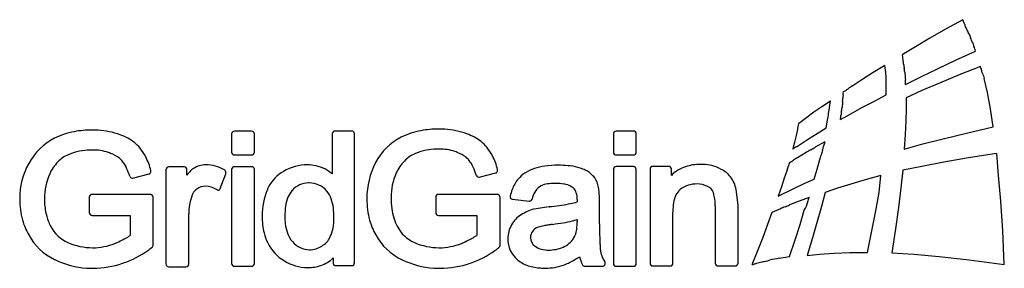
# Model space of a CAD drawing. Extents: x 0.3 to 28, y -0.2 to 6.8.
import ezdxf

# ---------------------------------------------------------------- set-up
doc = ezdxf.new("R2010")
doc.units = 0
doc.layers.add('DEFAULT_255_2_778', color=255, linetype='CONTINUOUS')

msp = doc.modelspace()

# ---------------------------------------------------------------- linework, layer by layer
at = {"layer": 'DEFAULT_255_2_778'}
for p, q in [((26.875, 6.81), (26.392, 6.541)), ((26.392, 6.541), (25.948, 6.286)), ((25.948, 6.286), (25.545, 6.044)), ((25.545, 6.044), (25.169, 5.816)), ((26.674, 5.668), (27.238, 5.923)), ((26.163, 5.426), (26.674, 5.668)), ((24.35, 5.32), (24.055, 5.135)), ((24.673, 5.522), (24.35, 5.32)), ((24.7, 5.321), (24.673, 5.523)), ((25.236, 5.334), (25.236, 5.332)), ((25.693, 5.198), (26.163, 5.426)), ((27.373, 5.495), (26.769, 5.253)), ((24.055, 5.135), (23.773, 4.95)), ((24.714, 4.692), (24.714, 5.136)), ((25.263, 4.983), (25.693, 5.198)), ((26.218, 5.025), (25.72, 4.81)), ((26.769, 5.253), (26.218, 5.025)), ((27.574, 4.754), (27.48, 5.157)), ((25.72, 4.81), (25.277, 4.608)), ((27.655, 4.298), (27.574, 4.754)), ((23.139, 4.517), (22.897, 4.358)), ((23.112, 4.335), (23.139, 4.52)), ((24.028, 4.332), (24.364, 4.507)), ((24.364, 4.507), (24.714, 4.692)), ((25.277, 4.608), (25.277, 4.299)), ((22.669, 4.2), (22.239, 3.877)), ((22.897, 4.358), (22.669, 4.2)), ((23.085, 4.16), (23.112, 4.335)), ((23.719, 4.158), (24.028, 4.332)), ((25.277, 4.299), (25.264, 3.95)), ((27.735, 3.787), (27.655, 4.298)), ((23.018, 3.76), (23.058, 3.975)), ((23.424, 3.999), (23.719, 4.158)), ((25.264, 3.95), (25.25, 3.574)), ((6.806, 3.669), (6.322, 3.669)), ((9.63, 3.672), (9.159, 3.672)), ((17.58, 3.669), (17.096, 3.669)), ((22.212, 3.718), (22.172, 3.543)), ((22.237, 3.871), (22.237, 3.871)), ((22.763, 3.601), (23.018, 3.76)), ((26.325, 3.454), (26.983, 3.612)), ((26.983, 3.612), (27.735, 3.787)), ((6.242, 3.589), (6.242, 3.078)), ((6.887, 3.078), (6.887, 3.589)), ((9.079, 3.591), (9.079, 2.462)), ((9.71, -0.044), (9.71, 3.597)), ((17.015, 3.589), (17.015, 3.078)), ((17.661, 3.078), (17.661, 3.589)), ((22.172, 3.543), (22.131, 3.358)), ((22.293, 3.305), (22.521, 3.453)), ((22.521, 3.453), (22.763, 3.601)), ((22.98, 3.363), (22.711, 3.215)), ((25.25, 3.574), (25.223, 3.157)), ((25.747, 3.306), (26.325, 3.454)), ((22.456, 3.066), (22.214, 2.918)), ((25.223, 3.157), (25.747, 3.306)), ((6.322, 2.997), (6.806, 2.997)), ((17.096, 2.997), (17.58, 2.997)), ((22.099, 2.85), (22.098, 2.85)), ((22.765, 2.596), (22.846, 2.865)), ((26.338, 2.794), (25.72, 2.673)), ((27.037, 2.915), (26.338, 2.794)), ((27.829, 3.035), (27.037, 2.915)), ((27.886, 2.417), (27.832, 3.035)), ((4.391, 2.577), (4.391, -0.075)), ((4.901, 2.658), (4.471, 2.658)), ((4.982, 2.429), (4.982, 2.577)), ((6.242, 2.585), (6.242, -0.061)), ((6.807, 2.666), (6.322, 2.666)), ((6.887, -0.061), (6.887, 2.595)), ((17.015, 2.587), (17.015, -0.06)), ((17.582, 2.667), (17.096, 2.667)), ((17.661, -0.06), (17.661, 2.595)), ((18.05, 2.595), (18.05, -0.052)), ((18.131, 2.675), (18.13, 2.675)), ((18.574, 2.675), (18.131, 2.675)), ((18.654, 2.42), (18.654, 2.595)), ((21.919, 2.569), (21.838, 2.341)), ((21.953, 2.678), (21.952, 2.676)), ((22.684, 2.314), (22.765, 2.596)), ((25.183, 2.565), (25.129, 2.068)), ((25.72, 2.673), (25.183, 2.565)), ((3.434, 2.342), (3.448, 2.342)), ((3.448, 2.342), (3.915, 2.462)), ((5.923, 2.048), (6.082, 2.464)), ((13.214, 2.369), (13.227, 2.369)), ((13.227, 2.369), (13.697, 2.49)), ((21.838, 2.341), (21.757, 2.099)), ((22.402, 2.193), (22.684, 2.314)), ((24.122, 2.298), (23.72, 2.177)), ((24.566, 2.419), (24.122, 2.298)), ((24.512, 1.935), (24.565, 2.419)), ((27.953, 1.691), (27.886, 2.417)), ((5.856, 2.008), (5.883, 2.008)), ((20.536, 1.576), (20.482, 2.019)), ((21.757, 2.099), (21.663, 1.83)), ((21.663, 1.83), (22.147, 2.072)), ((22.147, 2.072), (22.402, 2.193)), ((23.343, 2.056), (22.994, 1.935)), ((23.72, 2.177), (23.343, 2.056)), ((25.129, 2.068), (25.062, 1.517)), ((2.225, 1.804), (2.225, 1.374)), ((3.958, 1.885), (2.305, 1.885)), ((4.025, 0.462), (4.025, 1.805)), ((12.004, 1.804), (12.004, 1.374)), ((13.738, 1.885), (12.085, 1.885)), ((13.821, 0.446), (13.821, 1.803)), ((14.169, 1.752), (14.64, 1.698)), ((14.64, 1.698), (14.653, 1.698)), ((15.996, 1.738), (15.996, 1.671)), ((22.255, 1.693), (21.987, 1.586)), ((22.537, 1.801), (22.255, 1.693)), ((22.994, 1.935), (22.887, 1.546)), ((24.418, 1.424), (24.512, 1.935)), ((28.007, 0.858), (27.953, 1.691)), ((15.204, 1.536), (14.774, 1.469)), ((16.626, 1.053), (16.626, 1.644)), ((19.891, 1.56), (19.891, -0.052)), ((20.536, -0.052), (20.536, 1.576)), ((21.731, 1.479), (21.49, 1.371)), ((22.282, 1.035), (22.403, 1.438)), ((22.887, 1.546), (22.766, 1.116)), ((24.31, 0.86), (24.418, 1.424)), ((25.062, 1.517), (24.981, 0.912)), ((2.305, 1.294), (3.38, 1.294)), ((3.38, 1.294), (3.38, 0.73)), ((5.036, -0.075), (5.036, 1.335)), ((12.085, 1.294), (13.16, 1.294)), ((13.16, 1.294), (13.16, 0.73)), ((15.994, 1.174), (15.994, 1.12)), ((18.695, -0.052), (18.695, 1.388)), ((21.49, 1.371), (21.369, 1.035)), ((22.766, 1.116), (22.631, 0.659)), ((21.369, 1.035), (21.234, 0.673)), ((22.147, 0.606), (22.282, 1.035)), ((24.189, 0.242), (24.31, 0.86)), ((24.981, 0.912), (24.874, 0.24)), ((28.047, -0.095), (28.007, 0.858)), ((21.234, 0.673), (21.086, 0.296)), ((21.989, 0.135), (22.147, 0.606)), ((22.631, 0.659), (22.483, 0.162)), ((21.086, 0.296), (20.927, -0.106)), ((9.105, 0.091), (9.105, -0.044)), ((21.693, 0.082), (21.989, 0.135)), ((22.483, 0.162), (22.846, 0.202)), ((22.846, 0.202), (23.249, 0.229)), ((23.249, 0.229), (23.692, 0.242)), ((23.692, 0.242), (24.189, 0.242)), ((24.874, 0.24), (25.492, 0.2)), ((25.492, 0.2), (26.206, 0.133)), ((26.206, 0.133), (27.053, 0.039)), ((27.053, 0.039), (28.047, -0.095)), ((4.471, -0.156), (4.955, -0.156)), ((6.322, -0.142), (6.806, -0.142)), ((9.186, -0.124), (9.629, -0.124)), ((16.212, -0.14), (16.709, -0.14)), ((17.096, -0.14), (17.58, -0.14)), ((18.131, -0.132), (18.614, -0.132)), ((19.971, -0.133), (20.455, -0.133))]:
    msp.add_line(p, q, dxfattribs=at)
for centre, radius, start, end in [((25.454, 6.124), 1.578, 17.871, 25.7613), ((27.263, 6.762), 0.343, 206.4919, 206.5505), ((21.248, 3.722), 6.396, 25.8835, 26.8276), ((25.214, 5.653), 1.986, 24.0825, 25.6981), ((25.967, 5.988), 1.161, 21.1491, 24.1455), ((29.517, 7.395), 2.657, 201.8193, 204.4094), ((25.844, 5.73), 1.375, 19.0212, 24.3101), ((29.268, 6.919), 2.25, 199.2107, 202.5949), ((25.911, 5.527), 1.385, 16.6363, 22.397), ((23.647, 5.439), 1.568, 13.7391, 13.9123), ((24.032, 5.529), 1.173, 9.7873, 13.917), ((24.654, 5.633), 0.542, 0.9263, 10.212), ((24.166, 5.454), 1.046, 4.8275, 10.3154), ((23.913, 5.172), 0.802, 357.4223, 10.727), ((26.222, 5.627), 1.017, 184.7731, 190.5933), ((24.275, 5.267), 0.964, 4.0204, 10.3534), ((26.202, 5.399), 0.968, 183.9722, 190.3748), ((22.273, 3.86), 5.354, 15.7695, 17.7617), ((28.824, 5.703), 1.45, 195.4929, 202.0832), ((26.36, 5.232), 1.11, 180.3654, 184.6612), ((30.113, 5.512), 4.874, 184.3606, 184.7951), ((23.795, 4.965), 1.468, 0.7201, 5.4831), ((22.785, 4.792), 0.72, 352.1254, 358.6977), ((22.565, 6.367), 1.848, 300.5514, 305.5188), ((24.712, 3.359), 1.848, 120.5515, 125.5187), ((24.059, 4.414), 0.582, 176.3088, 179.8546), ((24.894, 4.355), 1.418, 173.6342, 176.0917), ((22.603, 4.623), 0.888, 352.8421, 358.5792), ((24.273, 4.591), 0.782, 172.5187, 179.3067), ((24.388, 4.039), 0.954, 169.4152, 175.6264), ((22.455, 4.401), 1.013, 349.3511, 355.242), ((24.515, 4.228), 1.054, 169.7541, 175.1625), ((48.315, -0.988), 25.739, 168.8681, 168.8842), ((22.038, 4.219), 1.049, 346.9096, 356.6885), ((22.808, 4.16), 0.277, 359.7614, 359.9997), ((21.99, 4.228), 1.452, 350.9405, 355.4061), ((2.216, 1.446), 2.245, 100.5939, 115.6597), ((2.292, 1.029), 2.669, 89.7896, 100.5595), ((2.305, 0.802), 2.896, 86.5917, 90.0606), ((2.379, 1.682), 2.013, 69.1611, 87.1879), ((6.329, 3.582), 0.0873, 94.1683, 175.8316), ((6.8, 3.582), 0.0873, 4.1684, 85.8317), ((9.166, 3.584), 0.0874, 94.215, 175.785), ((9.623, 3.591), 0.0874, 4.215, 85.785), ((11.999, 1.474), 2.245, 100.5927, 115.6583), ((12.075, 1.057), 2.669, 89.7904, 100.5596), ((12.088, 0.829), 2.896, 86.5917, 90.0606), ((12.161, 1.71), 2.013, 69.1611, 87.1879), ((17.103, 3.582), 0.0874, 94.2152, 175.7849), ((17.583, 3.592), 0.0776, 357.8731, 92.3389), ((22.869, 3.687), 0.658, 163.8096, 177.3086), ((0.908, 9.122), 21.966, 346.1712, 346.1864), ((2.048, 1.928), 1.739, 117.5399, 151.5767), ((2.668, 2.281), 1.352, 61.6363, 71.604), ((2.749, 2.423), 1.189, 40.0433, 61.805), ((11.831, 1.955), 1.74, 117.5457, 151.571), ((12.451, 2.309), 1.351, 61.6344, 71.6044), ((12.532, 2.451), 1.189, 40.0256, 61.8035), ((17.549, 3.589), 0.111, 0.0384, 0.192), ((20.192, 3.725), 1.974, 346.3067, 349.3002), ((24.727, 2.814), 1.831, 162.6002, 166.5555), ((2.162, 1.964), 1.161, 96.7604, 111.9607), ((2.306, 0.908), 2.227, 89.6691, 97.2429), ((2.345, 1.803), 1.332, 71.5847, 91.0993), ((2.473, 2.251), 0.866, 65.7173, 70.2963), ((2.594, 2.308), 1.381, 27.4495, 39.5317), ((6.331, 3.078), 0.0894, 179.9871, 180.5556), ((6.319, 3.075), 0.0776, 178.3147, 272.3153), ((6.809, 3.075), 0.0776, 268.3147, 2.3153), ((11.956, 1.784), 1.359, 109.2823, 113.5735), ((11.942, 1.99), 1.162, 96.7648, 111.9532), ((12.086, 0.935), 2.226, 89.6688, 97.244), ((12.124, 1.829), 1.333, 71.5892, 91.0984), ((12.253, 2.278), 0.866, 65.7175, 70.2994), ((12.332, 2.268), 0.846, 51.5752, 70.8526), ((12.378, 2.337), 1.379, 27.4517, 39.5475), ((17.105, 3.078), 0.0894, 179.9871, 180.5556), ((17.093, 3.075), 0.0776, 178.3147, 272.3153), ((17.583, 3.075), 0.0776, 268.3147, 2.3153), ((21.336, 3.447), 0.796, 338.6267, 346.2386), ((22.809, 2.205), 1.2, 121.4345, 127.5568), ((21.582, 4.216), 1.156, 301.3553, 307.9415), ((23.286, 1.787), 1.525, 117.4346, 122.9861), ((29.641, -9.937), 14.86, 118.3399, 118.3523), ((21.861, 4.538), 1.573, 297.4692, 302.7262), ((24.24, 2.702), 1.391, 162.5338, 167.9724), ((21.716, 3.514), 1.26, 341.7896, 345.7299), ((18.47, 4.36), 4.615, 345.4842, 345.9562), ((2.159, 1.995), 1.149, 135.622, 155.9886), ((1.943, 2.242), 0.822, 112.1674, 137.371), ((2.177, 1.756), 1.361, 109.2823, 113.5691), ((2.552, 2.241), 0.847, 51.6667, 70.8606), ((2.767, 2.52), 0.494, 36.2488, 51.1472), ((2.532, 2.293), 0.82, 24.1176, 39.3397), ((2.179, 2.096), 1.847, 14.4425, 27.3812), ((6.806, 3.087), 0.0894, 269.9871, 270.5556), ((12.313, 1.767), 2.254, 153.212, 179.9976), ((11.94, 2.021), 1.15, 135.6173, 155.9699), ((11.723, 2.269), 0.822, 112.176, 137.3788), ((12.547, 2.547), 0.494, 36.2778, 51.0385), ((12.311, 2.32), 0.82, 24.1176, 39.3397), ((11.962, 2.123), 1.847, 14.4418, 27.3837), ((17.58, 3.087), 0.0894, 269.9871, 270.5556), ((22.891, 2.443), 0.967, 159.3435, 165.9053), ((21.382, 3.936), 1.301, 297.6725, 303.3909), ((22.8, 1.789), 1.272, 117.4049, 123.445), ((21.519, 3.282), 1.391, 342.5339, 347.9724), ((2.34, 1.758), 2.077, 151.3031, 179.9968), ((1.678, 1.891), 1.763, 16.6307, 24.6902), ((3.915, 2.504), 0.0401, 294.2471, 358.5975), ((3.917, 2.535), 0.0494, 319.479, 354.145), ((3.8, 2.553), 0.168, 351.9845, 1.1104), ((4.468, 2.58), 0.0776, 88.3147, 182.3153), ((4.471, 2.568), 0.0894, 89.9871, 90.5556), ((4.904, 2.58), 0.0776, 358.3147, 92.3153), ((4.893, 2.577), 0.0894, 359.9871, 0.5556), ((7.004, 0.794), 2.6, 138.2957, 141.0457), ((5.422, 2.213), 0.475, 122.424, 139.1288), ((5.53, 2.056), 0.665, 91.1624, 123.05), ((5.515, 1.716), 1.006, 58.5305, 89.9345), ((6.018, 2.527), 0.0507, 39.129, 62.9159), ((5.931, 2.476), 0.151, 355.476, 33.025), ((6.319, 2.588), 0.0776, 88.3147, 182.3153), ((6.322, 2.576), 0.0894, 89.9871, 90.5556), ((6.812, 2.587), 0.0753, 5.9987, 94.4321), ((8.205, 1.635), 1.026, 118.9783, 153.3662), ((8.384, 1.393), 1.325, 90.16, 120.6559), ((8.377, 1.558), 1.159, 65.1439, 89.8185), ((8.262, 1.508), 1.256, 49.4356, 61.3574), ((11.458, 1.918), 1.763, 16.6307, 24.6902), ((13.697, 2.531), 0.0401, 294.2471, 358.5975), ((13.7, 2.562), 0.0494, 319.479, 354.145), ((13.582, 2.581), 0.168, 351.9845, 1.1104), ((15.134, 1.514), 1.152, 107.5138, 122.4205), ((15.329, 0.966), 1.733, 98.1587, 108.1955), ((15.44, 0.119), 2.587, 89.5783, 97.9505), ((15.46, -1.043), 3.748, 89.0945, 90.0091), ((15.493, 0.154), 2.551, 82.8931, 89.4138), ((15.647, 1.348), 1.348, 71.3923, 83.126), ((15.606, 1.248), 1.456, 64.916, 71.0942), ((15.965, 1.979), 0.641, 42.2566, 66.3134), ((17.093, 2.59), 0.0776, 88.3147, 182.3153), ((17.096, 2.578), 0.0894, 89.9871, 90.5556), ((17.592, 2.595), 0.0681, 359.794, 100.6368), ((18.128, 2.598), 0.0776, 87.8731, 182.3389), ((18.567, 2.588), 0.0874, 4.215, 85.785), ((19.368, 1.702), 1.013, 108.1095, 134.8349), ((19.462, 1.41), 1.319, 89.4739, 108.0185), ((19.474, 0.812), 1.917, 89.6659, 89.999), ((19.514, 1.571), 1.158, 66.7274, 91.4204), ((19.229, 1.064), 1.738, 61.2772, 64.7146), ((19.709, 1.888), 0.785, 38.8109, 63.1014), ((21.019, 2.91), 0.962, 339.2581, 345.9556), ((2.673, 1.767), 1.71, 155.9974, 179.997), ((3.45, 2.43), 0.0893, 202.4889, 259.7693), ((3.434, 2.381), 0.0389, 269.1574, 270.0196), ((3.913, 2.501), 0.039, 272.7468, 298.1634), ((12.455, 1.793), 1.714, 156.0207, 179.9975), ((13.229, 2.456), 0.0884, 202.2553, 260.4875), ((13.695, 2.529), 0.039, 272.7468, 298.1634), ((15.04, 1.714), 0.931, 139.6714, 160.9313), ((14.933, 1.842), 0.767, 122.9099, 141.7815), ((16.113, 2.095), 0.455, 36.477, 43.9125), ((15.876, 1.945), 0.735, 10.1416, 34.901), ((19.611, 1.848), 0.887, 11.0112, 36.8756), ((5.448, 1.744), 0.343, 122.2723, 165.0871), ((5.497, 1.739), 0.376, 88.6427, 128.2698), ((5.516, 1.59), 0.525, 55.1842, 91.0094), ((5.812, 1.978), 0.043, 60.3265, 85.4719), ((5.617, 1.569), 0.497, 63.8588, 64.1471), ((5.86, 2.056), 0.0486, 239.2376, 264.3422), ((5.836, 2.11), 0.113, 294.2883, 312.8732), ((5.894, 2.05), 0.0292, 310.8655, 356.1184), ((9.03, 1.282), 1.926, 157.3982, 179.9991), ((8.63, 1.375), 1.523, 151.7872, 154.8641), ((8.423, 1.57), 0.636, 138.3951, 158.1777), ((8.409, 1.605), 0.602, 89.6362, 139.9453), ((8.431, 1.322), 0.885, 89.995, 91.2081), ((8.436, 1.56), 0.647, 40.3099, 90.3708), ((8.444, 1.554), 0.645, 18.4128, 41.2372), ((16.042, 1.326), 2.005, 159.8047, 165.3602), ((15.389, 1.607), 0.684, 150.1168, 167.7438), ((15.223, 1.699), 0.495, 125.6586, 149.8473), ((15.189, 1.722), 0.457, 100.3344, 123.8402), ((15.339, 1.01), 1.184, 91.4765, 101.2708), ((15.389, -0.011), 2.206, 89.9438, 92.1086), ((15.405, 0.881), 1.314, 80.5704, 90.6081), ((15.531, 1.59), 0.595, 58.8714, 81.273), ((15.614, 1.745), 0.419, 48.9255, 57.6248), ((15.708, 1.859), 0.271, 15.0639, 48.1011), ((15.333, 1.863), 1.284, 6.2859, 9.481), ((14.063, 1.724), 2.56, 2.76, 6.2563), ((19.17, 1.689), 0.428, 129.6037, 155.3225), ((19.358, 1.429), 0.749, 88.3098, 128.0405), ((19.38, 1.493), 0.685, 64.3933, 89.9462), ((19.525, 1.81), 0.336, 22.0082, 63.4215), ((2.373, 1.758), 2.11, 180.0015, 180.2102), ((2.43, 1.733), 2.166, 179.5248, 195.3036), ((2.645, 1.767), 1.683, 180, 180.0968), ((3.067, 1.764), 2.105, 179.9965, 181.67), ((2.833, 1.75), 1.871, 181.4523, 193.7108), ((2.312, 1.798), 0.0873, 94.1682, 175.8318), ((3.955, 1.84), 0.0457, 65.1584, 86.6746), ((3.964, 1.846), 0.0374, 22.6429, 72.9615), ((3.988, 1.859), 0.01, 0.0419, 8.0408), ((3.924, 1.788), 0.103, 9.6639, 43.6365), ((6.523, 1.349), 1.487, 161.0322, 180.4652), ((8.836, 1.405), 1.08, 158.16, 172.0442), ((7.888, 1.356), 1.235, 6.8109, 18.9622), ((12.308, 1.767), 2.248, 179.9994, 180.4791), ((12.226, 1.731), 2.166, 179.5238, 195.3033), ((12.642, 1.793), 1.9, 180.0054, 180.0698), ((13.023, 1.78), 2.281, 179.7096, 187.5244), ((12.082, 1.807), 0.0776, 88.3147, 182.3153), ((12.085, 1.796), 0.0894, 89.9871, 90.5556), ((13.737, 1.817), 0.0684, 39.009, 89.0562), ((12.936, 1.003), 1.209, 44.9793, 45.0901), ((11.857, -0.123), 2.769, 45.5992, 45.6247), ((13.754, 1.802), 0.0676, 0.4567, 52.1529), ((14.168, 1.82), 0.0668, 169.2319, 217.1315), ((14.157, 1.819), 0.0572, 223.1591, 224.354), ((14.171, 1.821), 0.0695, 217.6866, 268.9277), ((14.651, 1.76), 0.0616, 271.5065, 292.1802), ((14.655, 1.767), 0.0666, 286.7627, 346.5737), ((14.693, 1.752), 0.0269, 358.1261, 359.9998), ((15.431, 3.565), 1.977, 281.0551, 286.6148), ((15.359, 1.746), 0.637, 359.2454, 16.7045), ((12.616, 1.649), 4.01, 359.9279, 2.8351), ((19.518, 1.527), 0.812, 155.1819, 171.3188), ((18.918, 1.639), 0.965, 9.6908, 17.9107), ((18.504, 1.564), 1.387, 0.903, 9.898), ((21.562, 1.941), 0.98, 329.1438, 344.268), ((20.76, 2.193), 1.82, 343.4786, 347.5621), ((9.672, 1.279), 1.926, 171.792, 180.3708), ((6.978, 1.238), 2.153, 359.7114, 7.0738), ((12.214, 1.663), 1.464, 187.1556, 207.5874), ((15.216, -0.033), 1.566, 106.3972, 120.9163), ((12.861, 21.73), 20.329, 276.6157, 276.68), ((13.112, 19.594), 18.178, 276.6797, 276.8251), ((13.994, 12.38), 10.911, 276.7252, 278.2781), ((14.89, 6.269), 4.734, 278.2015, 281.2078), ((20.277, 1.401), 1.582, 170.941, 180.4549), ((18.433, 1.56), 1.458, 360, 0.9946), ((22.369, 0.143), 1.48, 110.134, 115.497), ((21.35, 2.922), 1.48, 290.1339, 295.4973), ((2.006, 1.626), 1.729, 195.5949, 210.69), ((2.381, 1.637), 1.405, 193.5816, 207.6391), ((2.312, 1.381), 0.0872, 184.1215, 265.8784), ((6.639, 1.335), 1.603, 179.9357, 180.0058), ((9.02, 1.282), 1.916, 179.9991, 180.3561), ((9.002, 1.258), 1.898, 179.6309, 193.9938), ((9.466, 1.262), 1.72, 179.8482, 186.64), ((7.506, 1.214), 1.625, 350.1675, 0.4446), ((11.803, 1.624), 1.731, 195.5964, 210.6835), ((12.094, 1.374), 0.0894, 179.9871, 180.5556), ((12.082, 1.371), 0.0776, 178.3147, 272.3153), ((14.82, 0.652), 0.775, 121.8551, 150.9545), ((14.934, 5.079), 4.049, 279.4616, 283.2492), ((15.354, 3.273), 2.195, 283.3866, 286.9582), ((14.488, 1.112), 1.507, 352.0806, 0.3203), ((2.027, 1.444), 1.001, 207.2457, 246.0435), ((8.937, 1.193), 1.186, 186.2875, 199.942), ((8.192, 1.09), 0.927, 332.8754, 350.485), ((11.807, 1.444), 1.002, 207.2598, 246.0301), ((14.845, 0.625), 0.81, 150.1449, 179.0239), ((14.948, 0.676), 0.27, 143.1078, 180.0082), ((14.985, 0.669), 0.304, 107.5117, 146.194), ((15.206, 0), 1.009, 103.3151, 108.0856), ((15.451, -1.005), 2.043, 101.2078, 103.5165), ((15.742, -2.47), 3.536, 99.3956, 101.2199), ((16.122, -4.75), 5.848, 98.1206, 99.419), ((14.086, 10.084), 9.125, 277.619, 279.5501), ((15.13, 1.019), 0.858, 340.341, 352.3279), ((33.48, 1.049), 16.855, 179.9872, 180.6573), ((29.627, 1.004), 13.001, 180.6537, 181.4028), ((1.932, 1.499), 1.603, 208.1478, 244.5282), ((0.942, 5.074), 4.993, 294.5061, 296.7073), ((2.2, 2.551), 2.174, 296.9667, 298.569), ((2.698, 1.658), 1.152, 298.064, 306.3071), ((8.589, 1.16), 1.474, 194.1953, 205.8412), ((8.504, 1.032), 0.724, 199.6017, 221.4386), ((8.444, 0.968), 0.648, 318.478, 332.3041), ((11.728, 1.497), 1.603, 208.148, 244.5279), ((10.718, 5.081), 5.001, 294.5063, 296.7041), ((11.978, 2.555), 2.179, 296.963, 298.5623), ((12.476, 1.661), 1.155, 298.0592, 306.2837), ((14.799, 0.627), 0.764, 179.1046, 230.9064), ((14.948, 0.676), 0.271, 180.0014, 182.6476), ((14.948, 0.655), 0.27, 178.2434, 239.8899), ((15.357, 0.992), 0.639, 296.8173, 333.1827), ((15.404, 0.928), 0.569, 336.8137, 339.6773), ((25.73, 0.906), 9.103, 181.3845, 182.4463), ((2.326, 2.132), 1.751, 246.2587, 269.7838), ((2.32, 1.408), 1.028, 269.9343, 270.0219), ((2.32, 2.082), 1.702, 270.0105, 291.7253), ((-12.699, 34.607), 37.525, 294.648, 294.7538), ((2.357, 2.415), 2.602, 288.7247, 305.7619), ((2.125, 2.763), 3.02, 305.4723, 308.3331), ((3.963, 0.447), 0.0637, 303.4682, 12.8116), ((8.368, 1.065), 1.234, 206.3261, 238.99), ((8.453, 0.967), 0.643, 220.1435, 269.3038), ((8.448, 0.919), 0.595, 269.7457, 287.9047), ((8.357, 1.123), 0.817, 289.6109, 313.6242), ((7.923, 1.649), 1.498, 311.7638, 312.2047), ((12.105, 2.132), 1.752, 246.2637, 269.7788), ((12.1, 1.408), 1.028, 269.9343, 270.0219), ((12.1, 2.082), 1.702, 270.008, 291.7278), ((-2.961, 34.697), 37.624, 294.6481, 294.7536), ((12.155, 2.41), 2.598, 288.7111, 305.7724), ((11.923, 2.758), 3.016, 305.4804, 308.3441), ((13.736, 0.455), 0.0856, 312.7465, 353.8676), ((15.086, 0.763), 0.438, 231.2499, 257.1751), ((15.178, 1.136), 0.822, 256.7019, 270.7246), ((15.189, 1.422), 1.107, 269.9885, 272.5975), ((15.198, 1.304), 0.989, 272.4004, 296.9134), ((22.214, 0.755), 5.583, 182.4375, 183.6507), ((19.182, 0.555), 2.545, 183.5066, 186.0204), ((17.815, 0.416), 1.171, 186.2827, 186.9827), ((2.236, 2), 2.186, 242.9721, 243.4146), ((2.289, 2.141), 2.337, 243.8042, 266.6547), ((8.387, 1.07), 1.248, 238.3827, 270.1915), ((8.477, 0.73), 0.896, 288.695, 314.5204), ((12.035, 2.003), 2.192, 242.973, 243.4143), ((12.085, 2.139), 2.336, 243.8075, 266.6608), ((14.876, 0.715), 0.881, 230.6241, 252.7437), ((14.75, 2.049), 2.324, 292.3481, 300.3812), ((14.069, 3.261), 3.714, 299.9925, 302.4857), ((16.719, 0.231), 0.663, 188.9407, 209.9787), ((17.208, 0.357), 0.558, 188.3391, 198.646), ((17.558, 0.489), 0.932, 199.4306, 213.0335), ((21.007, 1.354), 1.39, 282.0191, 287.4636), ((21.934, -1.819), 1.916, 97.2121, 105.4078), ((2.332, 2.52), 2.717, 266.2241, 270.0165), ((2.315, 2.467), 2.665, 270.3742, 288.6691), ((2.109, 3.187), 3.412, 288.0716, 288.5027), ((4.48, -0.075), 0.0894, 179.9871, 180.5556), ((4.468, -0.078), 0.0776, 178.3147, 272.3153), ((4.955, -0.066), 0.0894, 269.9871, 270.5556), ((4.958, -0.078), 0.0776, 268.3147, 2.3153), ((6.331, -0.061), 0.0894, 179.9871, 180.5556), ((6.319, -0.064), 0.0776, 178.3147, 272.3153), ((6.806, -0.053), 0.0894, 269.9871, 270.5556), ((6.809, -0.064), 0.0776, 268.3147, 2.3153), ((8.403, 0.966), 1.143, 269.407, 288.4258), ((9.195, -0.044), 0.0894, 179.9871, 180.5556), ((9.183, -0.047), 0.0775, 178.2674, 272.3626), ((9.629, -0.035), 0.0894, 269.9871, 270.5556), ((9.633, -0.047), 0.0776, 268.3147, 2.3153), ((12.128, 2.519), 2.719, 266.2274, 270.0166), ((12.111, 2.468), 2.667, 270.3793, 288.7928), ((11.902, 3.195), 3.423, 288.1853, 288.5077), ((15.044, 1.225), 1.418, 252.389, 266.7544), ((15.082, 1.645), 1.839, 266.3079, 270.0339), ((15.113, 1.295), 1.49, 268.8608, 290.4852), ((16.21, -0.066), 0.0741, 207.2283, 269.9765), ((16.21, -0.066), 0.0748, 270.0094, 271.0178), ((16.71, -0.065), 0.0753, 268.9856, 269.9907), ((16.71, -0.066), 0.0742, 269.967, 332.7545), ((16.698, -0.06), 0.0877, 359.9917, 27.3781), ((16.698, -0.06), 0.0877, 332.6219, 0.0083), ((17.105, -0.06), 0.0894, 179.9871, 180.5556), ((17.093, -0.063), 0.0776, 178.3147, 272.3153), ((17.58, -0.051), 0.0894, 269.9871, 270.5556), ((17.583, -0.063), 0.0776, 268.3147, 2.3153), ((18.139, -0.052), 0.0894, 179.9871, 180.5556), ((18.128, -0.055), 0.0776, 178.3147, 272.3153), ((18.614, -0.043), 0.0894, 269.9871, 270.5556), ((18.618, -0.055), 0.0776, 268.3147, 2.3153), ((19.98, -0.052), 0.0894, 179.9871, 180.5556), ((19.968, -0.055), 0.0776, 178.3147, 272.3153), ((20.455, -0.043), 0.0894, 269.9871, 270.5556), ((20.458, -0.055), 0.0776, 268.3147, 2.3153), ((22.758, -5.533), 5.727, 107.7622, 108.6394), ((21.362, -1.144), 1.121, 99.9196, 108.2793), ((21.586, -1.365), 1.39, 102.0191, 107.4636)]:
    msp.add_arc(centre, radius, start, end, dxfattribs=at)

doc.saveas('drawing.dxf')
